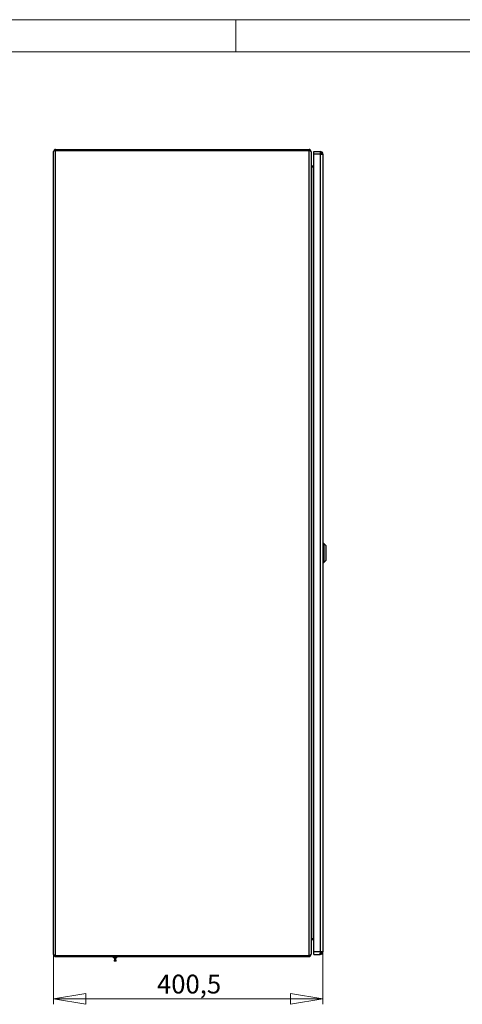
# Model space of a CAD drawing. Units: millimetres. Extents: x 0 to 420, y 0 to 297.
# Drawn here: x 190 to 272, y 114 to 297 of the extents above; entities that cross this region are included whole.
import ezdxf

# ---------------------------------------------------------------- set-up
doc = ezdxf.new("R2010")
doc.units = ezdxf.units.MM
doc.styles.add('SLDTEXTSTYLE0', font='TXT', dxfattribs={"width": 0.75})
doc.dimstyles.new('SLDDIMSTYLE0', dxfattribs={"dimtxt": 3.5, "dimasz": 6, "dimexe": 0, "dimexo": 0.0625, "dimgap": 0.875, "dimtad": 1, "dimdec": 1, "dimlfac": 8, "dimrnd": 1e-09, "dimzin": 12, "dimdsep": 46, "dimtxsty": 'SLDTEXTSTYLE0', "dimblk1": 'CLOSED', "dimblk2": 'CLOSED', "dimsah": 1, "dimcen": 0.09, "dimadec": 0, "dimazin": 3, "dimtfac": 1, "dimtdec": 1, "dimtofl": 0, "dimtmove": 0, "dimatfit": 3, "dimldrblk": 'CLOSED', "dimfxl": 1, "dimfrac": 2, "dimtolj": 1, "dimtzin": 12, "dimarcsym": 0})

# ---------------------------------------------------------------- blocks, each defined once
blk = doc.blocks.new('_Closed')
at = {"color": 0, "linetype": 'ByBlock', "lineweight": -2}
for p, q in [((-1, 0.166667), (0, 0)), ((-1, 0.166667), (-1, -0.166667)), ((0, 0), (-1, -0.166667)), ((0, 0), (-1, 0))]:
    blk.add_line(p, q, dxfattribs=at)
blk = doc.blocks.new('_D_2')
at = {"color": 7, "linetype": 'Continuous', "lineweight": 18}
for p, q in [((196.12, 123.26), (196.12, 114)), ((246.18, 123.76), (246.18, 114)), ((246.18, 115), (196.12, 115))]:
    blk.add_line(p, q, dxfattribs=at)
at = {"color": 7, "linetype": 'Continuous', "lineweight": 18, "xscale": 6, "yscale": 6, "rotation": 180}
blk.add_blockref('_Closed', (196.12, 115), dxfattribs=at)
at = {"color": 7, "linetype": 'Continuous', "lineweight": 18, "xscale": 6, "yscale": 6}
blk.add_blockref('_Closed', (246.18, 115), dxfattribs=at)
at = {"color": 7, "linetype": 'Continuous', "lineweight": 18, "insert": (215.34, 119.51), "char_height": 3.5, "attachment_point": 1, "style": 'SLDTEXTSTYLE0'}
blk.add_mtext('400,5', dxfattribs=at)

msp = doc.modelspace()

# ---------------------------------------------------------------- linework, layer by layer
at = {"color": 7, "linetype": 'Continuous', "lineweight": 18}
for p, q in [((0, 297), (420, 297)), ((230, 291), (230, 297)), ((6, 291), (414.015, 291))]:
    msp.add_line(p, q, dxfattribs=at)
at = {"color": 7, "linetype": 'Continuous', "lineweight": 25}
for p, q in [((196.497, 272.885), (196.497, 272.698)), ((196.497, 272.885), (243.622, 272.885)), ((196.497, 272.698), (243.622, 272.698)), ((196.497, 123.082), (196.497, 272.689)), ((196.497, 272.689), (243.622, 272.689)), ((243.622, 272.698), (243.622, 272.885)), ((243.622, 123.082), (243.622, 272.689)), ((196.122, 123.26), (196.122, 272.51)), ((243.997, 272.44), (243.997, 272.51)), ((243.997, 272.44), (243.997, 123.331)), ((244.497, 272.01), (244.497, 272.51)), ((244.497, 272.51), (245.672, 272.51)), ((244.497, 123.76), (244.497, 272.01)), ((245.684, 272.01), (244.497, 272.01)), ((245.672, 272.51), (245.684, 272.51)), ((245.672, 272.51), (245.684, 272.51)), ((245.684, 272.51), (245.684, 272.01)), ((245.7, 272.51), (245.684, 272.51)), ((245.684, 272.01), (245.684, 123.76)), ((245.7, 272.51), (245.692, 272.26)), ((246.184, 272.01), (246.184, 123.76)), ((244.129, 269.502), (243.997, 269.502)), ((244.497, 269.826), (244.129, 269.762)), ((244.129, 269.762), (244.161, 269.577)), ((244.497, 269.606), (244.129, 269.542)), ((244.129, 269.542), (244.129, 269.502)), ((244.129, 126.269), (244.129, 269.502)), ((244.497, 269.636), (244.161, 269.577)), ((246.247, 199.604), (246.184, 199.604)), ((246.372, 199.635), (246.247, 199.635)), ((246.247, 199.635), (246.247, 196.135)), ((246.747, 199.26), (246.372, 199.635)), ((246.372, 199.635), (246.372, 197.885)), ((246.372, 197.885), (246.372, 196.135)), ((246.747, 199.26), (246.747, 196.51)), ((246.184, 196.167), (246.247, 196.167)), ((246.247, 196.135), (246.372, 196.135)), ((246.372, 196.135), (246.747, 196.51)), ((243.997, 126.269), (244.129, 126.269)), ((244.129, 126.229), (244.129, 126.269)), ((244.497, 126.164), (244.129, 126.229)), ((244.129, 126.009), (244.161, 126.194)), ((244.497, 125.944), (244.129, 126.009)), ((244.497, 126.135), (244.161, 126.194)), ((196.497, 123.082), (243.622, 123.082)), ((196.497, 122.885), (196.497, 123.073)), ((196.497, 123.073), (243.622, 123.073)), ((196.497, 122.885), (243.622, 122.885)), ((197.872, 122.823), (197.872, 122.885)), ((198.497, 122.823), (197.872, 122.823)), ((216.622, 122.823), (198.497, 122.823)), ((207.215, 122.823), (207.215, 122.635)), ((207.903, 122.635), (207.215, 122.635)), ((207.447, 122.635), (207.447, 122.198)), ((207.672, 122.198), (207.672, 122.635)), ((207.903, 122.635), (207.903, 122.823)), ((217.247, 122.823), (216.622, 122.823)), ((217.247, 122.885), (217.247, 122.823)), ((243.622, 123.073), (243.622, 122.885)), ((243.997, 123.26), (243.997, 123.331)), ((245.684, 123.76), (244.497, 123.76)), ((244.497, 123.26), (244.497, 123.76)), ((244.497, 123.26), (245.672, 123.26)), ((245.684, 123.261), (245.672, 123.26)), ((245.684, 123.26), (245.672, 123.26)), ((245.684, 123.76), (245.684, 123.261)), ((245.684, 123.26), (245.7, 123.261)), ((245.7, 123.261), (245.692, 123.511)), ((207.359, 122.198), (207.359, 122.035)), ((207.759, 122.198), (207.359, 122.198)), ((207.759, 122.035), (207.359, 122.035)), ((207.759, 122.035), (207.759, 122.198))]:
    msp.add_line(p, q, dxfattribs=at)
at = {"color": 8, "linetype": 'Continuous', "lineweight": 25}
for p, q in [((243.622, 272.698), (243.622, 272.689)), ((197.872, 123.082), (197.872, 123.073)), ((198.497, 122.885), (198.497, 122.823)), ((216.622, 122.823), (216.622, 122.885)), ((217.247, 123.082), (217.247, 123.073)), ((243.622, 123.082), (243.622, 123.073))]:
    msp.add_line(p, q, dxfattribs=at)
at = {"color": 7, "linetype": 'Continuous', "lineweight": 25, "flags": 128}
for points in [[(196.497, 272.689), (196.367, 272.649), (196.253, 272.609), (196.17, 272.569), (196.126, 272.529), (196.122, 272.51)], [(196.378, 272.652), (196.425, 272.684), (196.497, 272.698)], [(243.997, 272.44), (243.968, 272.502), (243.887, 272.564), (243.765, 272.627), (243.622, 272.689)], [(245.684, 272.01), (245.875, 272.01), (246.038, 272.01), (246.146, 272.01), (246.184, 272.01)], [(245.934, 272.01), (245.915, 272.01), (245.861, 272.01), (245.78, 272.01), (245.684, 272.01)], [(196.122, 123.26), (196.145, 123.22), (196.211, 123.18), (196.313, 123.14), (196.437, 123.1), (196.497, 123.082)], [(196.497, 123.073), (196.425, 123.087), (196.377, 123.119)], [(243.622, 123.082), (243.765, 123.144), (243.887, 123.206), (243.968, 123.269), (243.997, 123.331)], [(246.184, 123.76), (246.146, 123.76), (246.038, 123.76), (245.875, 123.76), (245.684, 123.76)], [(245.684, 123.76), (245.78, 123.76), (245.861, 123.76), (245.915, 123.76), (245.934, 123.76)]]:
    msp.add_lwpolyline(points, dxfattribs=at)
at = {"color": 7, "linetype": 'Continuous', "lineweight": 25}
for centre, radius, start, end in [((196.497, 272.51), 0.375, 90, 180), ((243.622, 272.51), 0.375, 0, 90), ((243.632, 272.539), 0.159, 33.47038, 93.76195), ((245.684, 272.01), 0.25, 0, 88.15176), ((245.684, 272.01), 0.5, 0, 88.15175), ((244.109, 269.872), 0.112, 180, 280), ((244.109, 269.872), 0.3, 247.97569, 280), ((244.109, 125.898), 0.3, 80, 112.02431), ((244.109, 125.898), 0.112, 80, 180), ((196.497, 123.26), 0.375, 180, 270), ((197.034, 123.398), 0.325, 270, 283.39315), ((218.084, 123.398), 0.325, 256.60685, 270), ((243.622, 123.26), 0.375, 270, 0), ((243.632, 123.232), 0.159, 266.23805, 326.52962), ((245.684, 123.76), 0.25, 271.8486, 0), ((245.684, 123.76), 0.5, 271.8486, 360)]:
    msp.add_arc(centre, radius, start, end, dxfattribs=at)

# ---------------------------------------------------------------- dimensions: what is measured, and where the dimension line sits
at = {"color": 7, "linetype": 'Continuous', "lineweight": 18}
dim = msp.add_linear_dim(base=(196.122, 115.002), p1=(246.184, 123.76), p2=(196.122, 123.26), dimstyle='SLDDIMSTYLE0', dxfattribs=at)
dim.commit()
dim.dimension.update_dxf_attribs({"geometry": '_D_2', "text_midpoint": (221.153, 115.002), "dimtype": 160})

doc.saveas('drawing.dxf')
